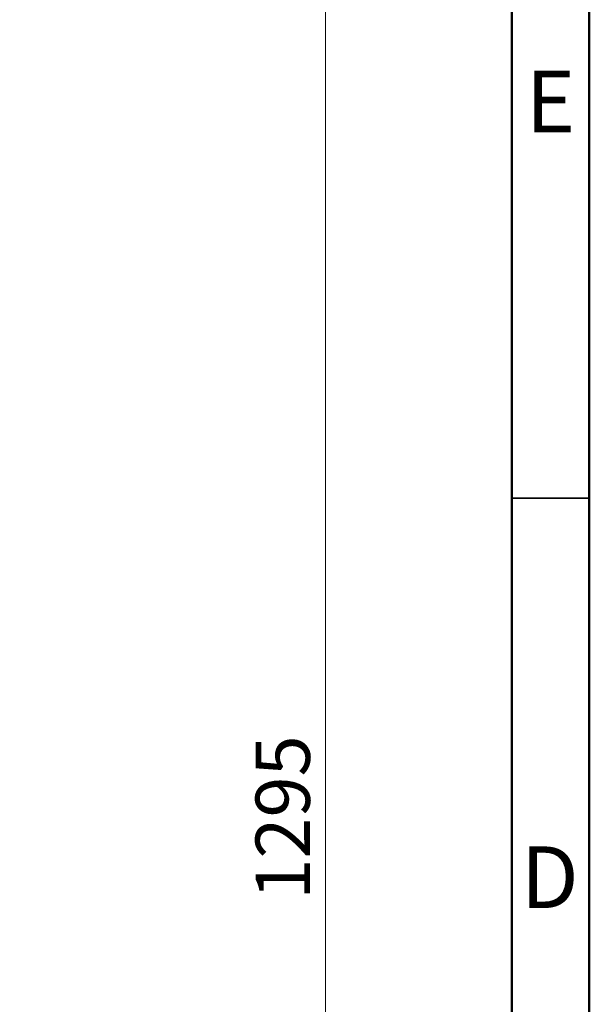
# Model space of a CAD drawing. Units: millimetres. Extents: x 2 to 208, y 2 to 295.
# Drawn here: x 171 to 208, y 166 to 229 of the extents above; entities that cross this region are included whole.
import ezdxf

# ---------------------------------------------------------------- set-up
doc = ezdxf.new("R2010")
doc.units = ezdxf.units.MM
doc.styles.add('SLDTEXTSTYLE1', font='TXT', dxfattribs={"width": 0.75})
doc.dimstyles.new('SLDDIMSTYLE0', dxfattribs={"dimtxt": 3.5, "dimasz": 3.5, "dimexe": 0, "dimexo": 0.0625, "dimgap": 0.875, "dimtad": 1, "dimdec": 0, "dimlfac": 8, "dimrnd": 1e-09, "dimzin": 12, "dimdsep": 46, "dimtxsty": 'SLDTEXTSTYLE1', "dimsah": 1, "dimcen": 0.09, "dimadec": 0, "dimazin": 3, "dimtfac": 1, "dimtdec": 0, "dimtofl": 0, "dimtmove": 0, "dimatfit": 3, "dimfxl": 0, "dimfrac": 2, "dimtolj": 1, "dimtzin": 12, "dimarcsym": 0})

# ---------------------------------------------------------------- blocks, each defined once
blk = doc.blocks.new('_D_3')
at = {"color": 7, "linetype": 'Continuous', "lineweight": 0}
for p, q in [((151.795, 263.345), (191.512, 263.345)), ((190.512, 263.345), (190.512, 101.471)), ((165.545, 101.471), (191.512, 101.471))]:
    blk.add_line(p, q, dxfattribs=at)
at = {"color": 7, "linetype": 'Continuous', "lineweight": 18}
for points in [[(190.512, 263.345), (189.973, 259.845), (191.05, 259.845)], [(190.512, 101.471), (191.05, 104.971), (189.973, 104.971)]]:
    blk.add_solid(points, dxfattribs=at)
at = {"color": 7, "linetype": 'Continuous', "lineweight": 18, "insert": (186, 172.621), "char_height": 3.5, "attachment_point": 1, "rotation": 90, "style": 'SLDTEXTSTYLE1'}
blk.add_mtext('1295', dxfattribs=at)

msp = doc.modelspace()

# ---------------------------------------------------------------- linework, layer by layer
at = {"color": 7, "linetype": 'Continuous', "lineweight": 50}
for p, q in [((207.5, 294.5), (207.5, 2.5)), ((202.5, 289.5), (202.5, 7.5))]:
    msp.add_line(p, q, dxfattribs=at)
at = {"color": 7, "linetype": 'Continuous', "lineweight": 35}
msp.add_line((202.5, 198.5), (207.5, 198.5), dxfattribs=at)

# ---------------------------------------------------------------- texts
at = {"color": 7, "linetype": 'Continuous', "lineweight": 0, "char_height": 3.969, "attachment_point": 2, "style": 'SLDTEXTSTYLE1'}
for s, insert in [('E', (205.008, 226.06)), ('D', (204.953, 176.06))]:
    msp.add_mtext(s, dxfattribs=dict(at, insert=insert))

# ---------------------------------------------------------------- dimensions: what is measured, and where the dimension line sits
at = {"color": 7, "linetype": 'Continuous', "lineweight": 18}
dim = msp.add_linear_dim(base=(190.512, 101.471), p1=(150.795, 263.345), p2=(164.545, 101.471), angle=90, dimstyle='SLDDIMSTYLE0', dxfattribs=at)
dim.commit()
dim.dimension.update_dxf_attribs({"geometry": '_D_3', "text_midpoint": (190.512, 177.793), "dimtype": 160})

doc.saveas('drawing.dxf')
